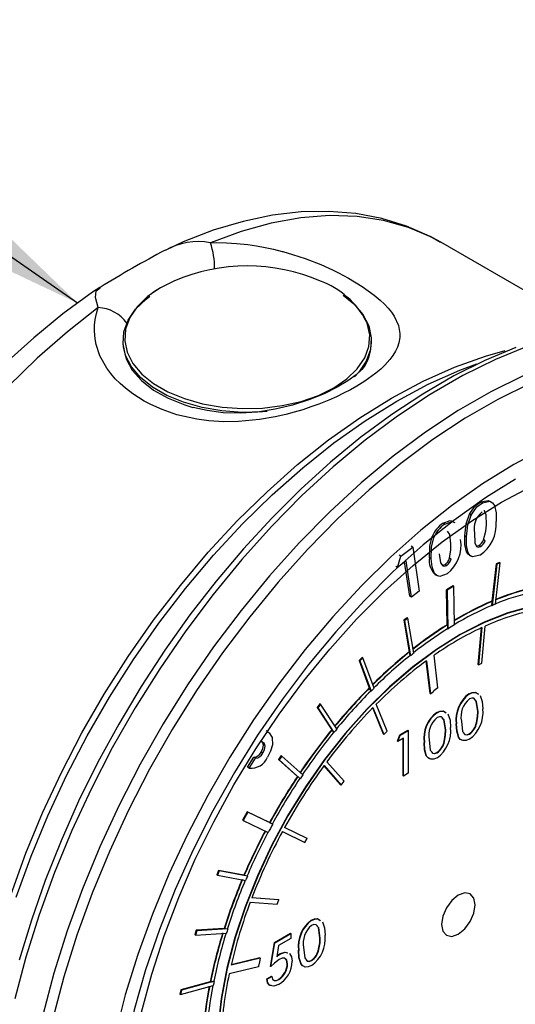
# Model space of a CAD drawing. Units: inches. Extents: x 38.1 to 61.6, y 17.9 to 33.8.
# Drawn here: x 58.3 to 58.5, y 27 to 27.4 of the extents above; entities that cross this region are included whole.
import ezdxf

# ---------------------------------------------------------------- set-up
doc = ezdxf.new("R2010")
doc.units = ezdxf.units.IN
doc.header["$MEASUREMENT"] = 0
doc.dimstyles.get("Standard").update_dxf_attribs({"dimtxt": 0.18, "dimasz": 0.18, "dimexe": 0.18, "dimexo": 0.0625, "dimgap": 0.09, "dimtad": 0, "dimtih": 1, "dimtoh": 1, "dimdec": 4, "dimzin": 0, "dimdsep": 46, "dimtxsty": 'Standard', "dimcen": 0.09, "dimadec": 0, "dimazin": 0, "dimtfac": 1, "dimtdec": 4, "dimtofl": 0, "dimtmove": 0, "dimatfit": 3, "dimfxl": 0, "dimtolj": 1, "dimtzin": 0, "dimarcsym": 0})

msp = doc.modelspace()

# ---------------------------------------------------------------- linework, layer by layer
at = {"color": 7, "linetype": 'Continuous', "lineweight": 25}
for p, q in [((58.49660319173074, 27.25046494893025), (58.43882039645855, 27.2838140112885)), ((58.33403738870018, 27.26862002501185), (58.32878806559319, 27.26599904579721)), ((58.31406056448955, 27.24521463807706), (58.31406056448955, 27.24436930346153)), ((58.41156056448955, 27.24436930346153), (58.41156056448955, 27.24521463807706)), ((58.4552178432964, 27.181640189119), (58.45455493068903, 27.18202278594176)), ((58.45073269239221, 27.17679713040093), (58.45006977978484, 27.17717972722369)), ((58.44033052856187, 27.17326088544501), (58.43966761595452, 27.17364348226777)), ((58.4488968016076, 27.16824564155956), (58.44823388900024, 27.16862823838231)), ((58.43610432789495, 27.16798832318138), (58.43544141528758, 27.16837092000413)), ((58.45434139633954, 27.16450184433807), (58.45367848373218, 27.16488444116083)), ((58.45623372499637, 27.16676340600499), (58.45557081238901, 27.16714600282774)), ((58.42313118789079, 27.1607503556333), (58.42246827528342, 27.16113295245605)), ((58.42313118789079, 27.1607503556333), (58.42778233253679, 27.16428592089946)), ((58.42778233253679, 27.16428592089946), (58.42711941992943, 27.16466851772221)), ((58.42778233253679, 27.16428592089946), (58.43037183490929, 27.14692029564917)), ((58.44990257288022, 27.16112407043297), (58.45073121363943, 27.16064582440453)), ((58.4217965982065, 27.15627632252462), (58.42313118789079, 27.1607503556333)), ((58.42515963141592, 27.15883074367208), (58.4217965982065, 27.15627632252462)), ((58.42662143870395, 27.14495351316033), (58.42461532726178, 27.15841731271395)), ((58.4272843513113, 27.14457091633757), (58.42515963141592, 27.15883074367208)), ((58.43502536857308, 27.15968582073899), (58.43436245596571, 27.16006841756174)), ((58.4411140190233, 27.15708823384464), (58.44045110641594, 27.15747083066739)), ((58.44287355268668, 27.15951470446058), (58.44221064007931, 27.15989730128333)), ((58.46056595439285, 27.15768808644805), (58.45884904997126, 27.14304957584395)), ((58.4608311194358, 27.15753504771895), (58.45892357048615, 27.14127108149227)), ((58.46023689076124, 27.1418190032637), (58.46214316880236, 27.15807213358854)), ((58.46187800375941, 27.15822517231764), (58.46056595439285, 27.15768808644805)), ((58.4608311194358, 27.15753504771895), (58.46056595439285, 27.15768808644805)), ((58.46214316880236, 27.15807213358854), (58.4608311194358, 27.15753504771895)), ((58.46214316880236, 27.15807213358854), (58.46187800375941, 27.15822517231764)), ((58.4217965982065, 27.15627632252462), (58.42113368559913, 27.15665891934738)), ((58.43648311157182, 27.15352852284065), (58.43731175233101, 27.15305027681221)), ((58.43037183490929, 27.14692029564917), (58.4272843513113, 27.14457091633757)), ((58.44370783896632, 27.14907085959978), (58.44105659239607, 27.1474872590429)), ((58.441265450983, 27.13378877776089), (58.44105659239607, 27.1474872590429)), ((58.44105659239607, 27.1474872590429), (58.44132175743901, 27.1473342203138)), ((58.44397300400927, 27.14891782087068), (58.44132175743901, 27.1473342203138)), ((58.44132175743901, 27.1473342203138), (58.44155376298961, 27.13211759101897)), ((58.44397300400927, 27.14891782087068), (58.44370783896632, 27.14907085959978)), ((58.44420439241438, 27.13374166851264), (58.44397300400927, 27.14891782087068)), ((58.4272843513113, 27.14457091633757), (58.42662143870395, 27.14495351316033)), ((58.45879098796468, 27.14134760085683), (58.45898163249272, 27.14297305647939)), ((58.45884904997126, 27.14304957584395), (58.45898163249272, 27.14297305647939)), ((58.45892357048615, 27.14127108149227), (58.45879098796468, 27.14134760085683)), ((58.42558900939538, 27.13654960568864), (58.42428441210826, 27.13552375767482)), ((58.42428441210826, 27.13552375767482), (58.42641268066308, 27.12318198481478)), ((58.42454957715121, 27.13537071894572), (58.42428441210826, 27.13552375767482)), ((58.42585417443833, 27.13639656695954), (58.42454957715121, 27.13537071894572)), ((58.42454957715121, 27.13537071894572), (58.42691416797831, 27.12165851950129)), ((58.42585417443833, 27.13639656695954), (58.42558900939538, 27.13654960568864)), ((58.42821718985179, 27.12269350329694), (58.42585417443833, 27.13639656695954)), ((58.44139803350447, 27.13371225839634), (58.441265450983, 27.13378877776089)), ((58.44139803350447, 27.13371225839634), (58.44142118046814, 27.13219411038352)), ((58.44142118046814, 27.13219411038352), (58.44155376298961, 27.13211759101897)), ((58.45351317749027, 27.11816891169835), (58.45476106010726, 27.13261808344842)), ((58.45490607599498, 27.13268552942323), (58.45364576001174, 27.1180923923338)), ((58.45496434003336, 27.11869354605151), (58.4562246560166, 27.13328668314094)), ((58.42641268066308, 27.12318198481478), (58.42654526318455, 27.12310546545023)), ((58.42678158545684, 27.12173503886584), (58.42654526318455, 27.12310546545023)), ((58.40799443220068, 27.12098822616258), (58.40674491203137, 27.11975510593557)), ((58.40674491203137, 27.11975510593557), (58.4107374976869, 27.10906221304804)), ((58.40701007707432, 27.11960206720647), (58.40674491203137, 27.11975510593557)), ((58.40825959724363, 27.12083518743349), (58.40701007707432, 27.11960206720647)), ((58.40701007707432, 27.11960206720647), (58.41144599818779, 27.10772183884912)), ((58.40825959724363, 27.12083518743349), (58.40799443220068, 27.12098822616258)), ((58.4126925629153, 27.10896287430336), (58.40825959724363, 27.12083518743349)), ((58.42691416797831, 27.12165851950129), (58.42678158545684, 27.12173503886584)), ((58.43461720626117, 27.10682867677306), (58.43309385435821, 27.11960619696232)), ((58.43320736750857, 27.11968962703153), (58.43474978878264, 27.1067521574085)), ((58.4376487103783, 27.10898655600923), (58.43626193091436, 27.12187347135214)), ((58.45364576001174, 27.1180923923338), (58.45496434003336, 27.11869354605151)), ((58.45351317749027, 27.11816891169835), (58.45364576001174, 27.1180923923338)), ((58.4107374976869, 27.10906221304804), (58.41087008020835, 27.10898569368349)), ((58.41131341566631, 27.10779835821367), (58.41087008020835, 27.10898569368349)), ((58.41144599818779, 27.10772183884912), (58.41131341566631, 27.10779835821367)), ((58.43461720626117, 27.10682867677306), (58.43474978878264, 27.1067521574085)), ((58.43474978878264, 27.1067521574085), (58.43606474743339, 27.10770672008553)), ((58.4376487103783, 27.10898655600923), (58.43604808785042, 27.10784645677876)), ((58.43606474743339, 27.10770672008553), (58.43604808785042, 27.10784645677876)), ((58.44997850466187, 27.10660654971995), (58.4498459221404, 27.1066830690845)), ((58.39138334109496, 27.10279288651317), (58.39022151160273, 27.10138467957954)), ((58.39022151160273, 27.10138467957954), (58.39597420441326, 27.09261976043563)), ((58.39048667664568, 27.10123164085043), (58.39022151160273, 27.10138467957954)), ((58.39164850613791, 27.10263984778407), (58.39048667664568, 27.10123164085043)), ((58.39048667664568, 27.10123164085043), (58.39687814666017, 27.09149346783603)), ((58.39164850613791, 27.10263984778407), (58.39138334109496, 27.10279288651317)), ((58.39803571782201, 27.09290816284799), (58.39164850613791, 27.10263984778407)), ((58.41631734416914, 27.09081145129244), (58.41211583923001, 27.10124554123349)), ((58.41218792048934, 27.10131927174839), (58.41644992669062, 27.09073493192789)), ((58.41769037420926, 27.09199144284323), (58.41342836800798, 27.10257578266374)), ((58.43732027341308, 27.09930091244033), (58.43718769089161, 27.09937743180489)), ((58.45342294120228, 27.09974099591852), (58.45329035868082, 27.09981751528307)), ((58.45289415153832, 27.09526886207214), (58.45276156901684, 27.0953453814367)), ((58.37107623140913, 27.0916639686054), (58.37024759064994, 27.09214221463384)), ((58.370950377946, 27.09163322233699), (58.3714509924832, 27.09138819985438)), ((58.39597420441326, 27.09261976043563), (58.39610678693474, 27.09254324107108)), ((58.3967455641387, 27.09156998720058), (58.39610678693474, 27.09254324107108)), ((58.39687814666017, 27.09149346783603), (58.3967455641387, 27.09156998720058)), ((58.41644992669062, 27.09073493192789), (58.41769037420926, 27.09199144284323)), ((58.4227444293407, 27.09060969512681), (58.4259171673245, 27.0924408255934)), ((58.42287701186217, 27.09053317576226), (58.42604974984597, 27.09236430622886)), ((58.42604974984597, 27.09236430622886), (58.4259171673245, 27.0924408255934)), ((58.42604974984597, 27.09236430622886), (58.42604974984597, 27.07552107415365)), ((58.4407647099535, 27.0924353586389), (58.44063212743202, 27.09251187800345)), ((58.44500905041653, 27.09487821123225), (58.44487646789506, 27.0949547305968)), ((58.41631734416914, 27.09081145129244), (58.41644992669062, 27.09073493192789)), ((58.42180370960702, 27.08812331340251), (58.4227444293407, 27.09060969512681)), ((58.42193629212849, 27.08804679403796), (58.42180370960702, 27.08812331340251)), ((58.42193629212849, 27.08804679403796), (58.42287701186217, 27.09053317576226)), ((58.42417999633803, 27.08934173713036), (58.42193629212849, 27.08804679403796)), ((58.42287701186217, 27.09053317576226), (58.4227444293407, 27.09060969512681)), ((58.42404741381655, 27.07451847427453), (58.42404741381655, 27.08926521776581)), ((58.42417999633803, 27.07444195490998), (58.42417999633803, 27.08934173713036)), ((58.43235081916775, 27.08757257395263), (58.43221823664626, 27.08764909331719)), ((58.44023592028952, 27.08796322479253), (58.44010333776806, 27.08803974415708)), ((58.45002232700971, 27.09086830386581), (58.44988974448823, 27.09094482323036)), ((58.36894116710678, 27.08339095181649), (58.36827825449942, 27.08377354863925)), ((58.36292993613773, 27.07795304923527), (58.36545968076318, 27.08181325201785)), ((58.36359284874509, 27.07757045241253), (58.36612259337055, 27.0814306551951)), ((58.36612259337055, 27.0814306551951), (58.36545968076318, 27.08181325201785)), ((58.37618929995172, 27.08243850087381), (58.37514548589319, 27.08089196265493)), ((58.37514548589319, 27.08089196265493), (58.38250813559094, 27.07428378924023)), ((58.37541065093613, 27.08073892392582), (58.37514548589319, 27.08089196265493)), ((58.37645446499467, 27.08228546214471), (58.37541065093613, 27.08073892392582)), ((58.37541065093613, 27.08073892392582), (58.38359084694524, 27.07339698100941)), ((58.37645446499467, 27.08228546214471), (58.37618929995172, 27.08243850087381)), ((58.38462921093091, 27.07494841081327), (58.37645446499467, 27.08228546214471)), ((58.40083178757752, 27.07239492898851), (58.39407996230653, 27.08005553450711)), ((58.43736409576093, 27.08356266658619), (58.43723151323945, 27.08363918595074)), ((58.36359284874509, 27.07757045241253), (58.36292993613773, 27.07795304923527)), ((58.3996001415163, 27.07098072802808), (58.39295137381991, 27.07852440465814)), ((58.39298089876681, 27.07856481418213), (58.39973272403778, 27.07090420866353)), ((58.38250813559094, 27.07428378924023), (58.38264071811241, 27.07420726987568)), ((58.38345826442378, 27.07347350037397), (58.38264071811241, 27.07420726987568)), ((58.38359084694524, 27.07339698100941), (58.38345826442378, 27.07347350037397)), ((58.39973272403778, 27.07090420866353), (58.40083178757752, 27.07239492898851)), ((58.42417999633803, 27.07444195490998), (58.42404741381655, 27.07451847427453)), ((58.42604974984597, 27.07552107415365), (58.42417999633803, 27.07444195490998)), ((58.3996001415163, 27.07098072802808), (58.39973272403778, 27.07090420866353)), ((58.36280888641235, 27.06045633634939), (58.36101177806577, 27.05716732931669)), ((58.36101177806577, 27.05716732931669), (58.36127694310871, 27.05701429058758)), ((58.3630740514553, 27.0603032976203), (58.36127694310871, 27.05701429058758)), ((58.36127694310871, 27.05701429058758), (58.37105185706635, 27.05225070490105)), ((58.37158290742386, 27.05618051345368), (58.36280888641235, 27.06045633634939)), ((58.3630740514553, 27.0603032976203), (58.36280888641235, 27.06045633634939)), ((58.3728229636903, 27.05555238329172), (58.3630740514553, 27.0603032976203)), ((58.37171548994532, 27.05610399408913), (58.37158290742386, 27.05618051345368)), ((58.37171548994532, 27.05610399408913), (58.37269038116882, 27.05562890265627)), ((58.3728229636903, 27.05555238329172), (58.37269038116882, 27.05562890265627)), ((58.38639783830715, 27.04997363165563), (58.37752018661448, 27.05429751764594)), ((58.37752538053296, 27.05430693259605), (58.38626525578567, 27.05005015102018)), ((58.37662175785356, 27.0526529530299), (58.38549940954623, 27.04832906703959)), ((58.38549940954623, 27.04832906703959), (58.38639783830715, 27.04997363165563)), ((58.38626525578567, 27.05005015102018), (58.38639783830715, 27.04997363165563)), ((58.35159134086608, 27.03742014648435), (58.35086149962065, 27.03572060063748)), ((58.36155310199425, 27.03558344957435), (58.35159134086608, 27.03742014648435)), ((58.35185650590903, 27.03726710775524), (58.35159134086608, 27.03742014648435)), ((58.3511266646636, 27.03556756190838), (58.35086149962065, 27.03572060063748)), ((58.35185650590903, 27.03726710775524), (58.3511266646636, 27.03556756190838)), ((58.3511266646636, 27.03556756190838), (58.36220266754965, 27.03352542698722)), ((58.36292512938476, 27.0352263334108), (58.35185650590903, 27.03726710775524)), ((58.36168568451572, 27.0355069302098), (58.36155310199425, 27.03558344957435)), ((58.36168568451572, 27.0355069302098), (58.36279254686329, 27.03530285277535)), ((58.36292512938476, 27.0352263334108), (58.36279254686329, 27.03530285277535)), ((58.37516666433942, 27.02593628878734), (58.36464178272568, 27.02669035343643)), ((58.36466688742296, 27.02675557515778), (58.37503408181794, 27.02601280815189)), ((58.37451730488436, 27.02422653878437), (58.37516666433942, 27.02593628878734)), ((58.37503408181794, 27.02601280815189), (58.37516666433942, 27.02593628878734)), ((58.36399242327064, 27.02498060343346), (58.37451730488436, 27.02422653878437)), ((58.35371894161935, 27.01458156425474), (58.34282945097311, 27.01393119579796)), ((58.35519405006744, 27.01450078868752), (58.34309461601605, 27.01377815706886)), ((58.35385152414082, 27.0145050448902), (58.35371894161935, 27.01458156425474)), ((58.35385152414082, 27.0145050448902), (58.35506146754597, 27.01457730805206)), ((58.35519405006744, 27.01450078868752), (58.35506146754597, 27.01457730805206)), ((58.38804942122952, 27.01777153432002), (58.38791683870805, 27.01784805368458)), ((58.34282945097311, 27.01393119579796), (58.34228737214455, 27.01222096724004)), ((58.3425525371875, 27.01206792851094), (58.34228737214455, 27.01222096724004)), ((58.34309461601605, 27.01377815706886), (58.3425525371875, 27.01206792851094)), ((58.3425525371875, 27.01206792851094), (58.35466003788679, 27.01279104190542)), ((58.34309461601605, 27.01377815706886), (58.34282945097311, 27.01393119579796)), ((58.3735027920557, 27.00909717824468), (58.37982489610444, 27.01274595018733)), ((58.37363537457718, 27.00902065888014), (58.37995747862591, 27.01266943082278)), ((58.37995747862591, 27.01072598096795), (58.3751662352618, 27.00796073790606)), ((58.37995747862591, 27.01266943082278), (58.37982489610444, 27.01274595018733)), ((58.37995747862591, 27.01266943082278), (58.37995747862591, 27.01072598096795)), ((58.39149385776994, 27.0109059805186), (58.39136127524847, 27.01098249988314)), ((58.37197193137106, 26.99979203332633), (58.3735027920557, 27.00909717824468)), ((58.37210451389254, 26.99971551396178), (58.37363537457718, 27.00902065888014)), ((58.37363537457718, 27.00902065888014), (58.3735027920557, 27.00909717824468)), ((58.3751662352618, 27.00796073790606), (58.37438327598035, 27.00351736162161)), ((58.39096506810597, 27.00643384667222), (58.3908324855845, 27.00651036603677)), ((58.36793834631315, 27.00299290076089), (58.35648718478684, 27.00025768767884)), ((58.36780576379168, 27.00306942012544), (58.35651372108731, 27.00037221400735)), ((58.36793834631315, 27.00299290076089), (58.36761867106804, 27.00154797473957)), ((58.36793834631315, 27.00299290076089), (58.36780576379168, 27.00306942012544)), ((58.37568041747649, 27.00458653486116), (58.37554783495501, 27.00466305422571)), ((58.38307996698418, 27.00604319583232), (58.38294738446271, 27.00611971519688)), ((58.36719296311408, 26.99962378289316), (58.35574180158778, 26.99688856981112)), ((58.36724597316129, 26.99986338729719), (58.36719296311408, 26.99962378289316)), ((58.36724597316129, 26.99986338729719), (58.36737845815712, 26.99989599743482)), ((58.36737845815712, 26.99989599743482), (58.36774374117, 27.00157875975951)), ((58.36774374117, 27.00157875975951), (58.36761867106804, 27.00154797473957)), ((58.36763887237848, 27.00163928427812), (58.36774374117, 27.00157875975951)), ((58.37210451389254, 26.99971551396178), (58.37197193137106, 26.99979203332633)), ((58.37864865117035, 27.00075270686648), (58.37851606864888, 27.00082922623103)), ((58.38809324357736, 27.00203328846588), (58.38796066105589, 27.00210980783043)), ((58.37047612856472, 26.99482589934897), (58.37230205972482, 26.99587972673536)), ((58.37060871108619, 26.99474937998442), (58.37047612856472, 26.99482589934897)), ((58.37060871108619, 26.99474937998442), (58.37243464224629, 26.99580320737082)), ((58.37243464224629, 26.99580320737082), (58.37230205972482, 26.99587972673536)), ((58.33667690701141, 26.98877325470875), (58.34949988926297, 26.99224274253259)), ((58.34828490467424, 26.99372302490255), (58.33675190965293, 26.99060256625932)), ((58.34983151360845, 26.99391670380048), (58.33701707469588, 26.99044952753021)), ((58.34841748719572, 26.993646505538), (58.34828490467424, 26.99372302490255)), ((58.34841748719572, 26.993646505538), (58.34969893108698, 26.99399322316502)), ((58.34983151360845, 26.99391670380048), (58.34969893108698, 26.99399322316502)), ((58.37523635101834, 26.99461299476663), (58.37510376849687, 26.99468951413118)), ((58.33675190965293, 26.99060256625932), (58.33641174196846, 26.98892629343785)), ((58.33667690701141, 26.98877325470875), (58.33641174196846, 26.98892629343785)), ((58.33701707469588, 26.99044952753021), (58.33667690701141, 26.98877325470875)), ((58.33701707469588, 26.99044952753021), (58.33675190965293, 26.99060256625932))]:
    msp.add_line(p, q, dxfattribs=at)
at = {"color": 7, "linetype": 'Continuous', "lineweight": 25, "flags": 128}
for points in [[(58.43864156387663, 27.28374925771356), (58.43464841598671, 27.28607343134533), (58.42537683352496, 27.29012369149749), (58.41564072333811, 27.29312009592708), (58.40547440635244, 27.29505883463851), (58.39490908218603, 27.29593166289938), (58.38397932348191, 27.29572672733668), (58.37272841099301, 27.29443234506101), (58.36121119442052, 27.2920422201789), (58.34949336709964, 27.28856014094999), (58.33764763457745, 27.28400240628349), (58.33055681788771, 27.28066230607842)], [(58.34836604985134, 27.28362389120842), (58.35080018269399, 27.28368119414631), (58.35466473259105, 27.28362510393316), (58.35858133422404, 27.28339273634067), (58.36304288536674, 27.28292288140587), (58.36642662043063, 27.28242615386042), (58.36980338656775, 27.28181295966784), (58.37319747379954, 27.28108035527378), (58.37655816554532, 27.28024126070152), (58.37679278408891, 27.28017846951121), (58.3806144025346, 27.27907819465345), (58.38558447332056, 27.277427061264), (58.39165901293197, 27.27506103533539), (58.39629707936427, 27.27298169649449), (58.39867720796762, 27.27181553723722), (58.40252465779656, 27.26977299915051), (58.40788587503731, 27.26653972030737), (58.41266655667708, 27.2631233855585), (58.41505000908361, 27.26112630728111), (58.41667218351091, 27.25959246917526), (58.41812837467039, 27.25803801662663), (58.4194171724132, 27.25645048457821), (58.42051292440661, 27.25484556354146), (58.42220180365757, 27.25123213015089), (58.42277975595013, 27.24806168327267), (58.42274716799311, 27.24645837631226), (58.4223626852028, 27.24431585021646), (58.42181264314041, 27.24269267926324), (58.42104120094956, 27.24107007176906), (58.4200390713543, 27.2394317359866), (58.4188181901596, 27.23779821594828), (58.41689736213415, 27.23566981048826), (58.41521059694821, 27.23407212965354), (58.41332977391787, 27.23248800236033), (58.40896570380582, 27.22934204281407), (58.4058535124684, 27.22741176287807), (58.40332727274104, 27.22598716294339), (58.40065853944907, 27.2245977657932), (58.39782668604055, 27.22323685602477), (58.39486428981307, 27.2219250435027), (58.39092255082583, 27.22034077544192), (58.38782258786743, 27.21921538133365), (58.38462808093388, 27.21816145375089), (58.38131397386243, 27.21717850108532), (58.37792248526362, 27.21628745708074), (58.37382190764389, 27.21536512806892), (58.36765934496997, 27.21430322413738), (58.3593990205697, 27.21351862781315), (58.35361438024928, 27.21343687731945), (58.34772772457212, 27.21378586456217), (58.34307623558303, 27.21439723329108), (58.33518908555638, 27.21618873198443), (58.32941459888808, 27.21818235531044), (58.32502411165034, 27.22014702134213), (58.32239928079842, 27.22153584402478), (58.31794589693486, 27.22433527066775), (58.31500721014176, 27.22656736600266), (58.31295027389172, 27.22837187410297), (58.31104498548423, 27.23027799223786), (58.30929086339391, 27.23230046153546), (58.30771856105315, 27.23442017338268), (58.30504025779211, 27.23923230607809), (58.30353967436264, 27.24366300608702), (58.30309383312296, 27.24595781446507), (58.30283536511391, 27.24898370635002), (58.30288552026964, 27.25128973718178), (58.30314933949727, 27.25359657657388), (58.30363341123268, 27.25591659094065), (58.30433469231779, 27.25821140499711)], [(58.30503439042485, 27.26610647233436), (58.30207721417918, 27.26420621260334), (58.29043906589797, 27.25571743690676), (58.27901171986686, 27.24636951241878), (58.26784930856684, 27.23621696203779)], [(58.32872768390999, 27.26596842103674), (58.32598372989011, 27.26424789779637), (58.32507541492622, 27.26351973295943)], [(58.37060202677688, 27.21744048529069), (58.36884058026394, 27.21729487691052), (58.36079597199492, 27.21710284485784), (58.35280631655752, 27.21767762924222), (58.34508955092457, 27.21900355144398), (58.33785616834643, 27.22104444376189), (58.33130347664384, 27.22374463597373), (58.3256102161648, 27.22703047387482), (58.32093168421402, 27.23081232837277), (58.31739549894705, 27.23498704033544), (58.31509811827985, 27.23944073450314), (58.31410220876818, 27.2440519257089), (58.31443493622737, 27.24869483267709), (58.31608722471971, 27.25324280900879), (58.31901400412232, 27.25757179776534), (58.32313543952263, 27.26156371541832), (58.32459240139207, 27.26268159670742)], [(58.40049466665063, 27.26306392913363), (58.40468944476508, 27.25961694778134), (58.40822563003205, 27.25544223581868), (58.41052301069927, 27.25098854165098), (58.41151892021092, 27.24637735044522), (58.41118619275173, 27.24173444347703), (58.40953390425939, 27.23718646714533), (58.40660712485678, 27.23285747838878), (58.40496002540982, 27.23107769732881)], [(58.46828811359754, 27.24261473261169), (58.45613586982169, 27.23750688096379), (58.44391918890612, 27.23139364344832), (58.43169645347791, 27.22430632762741), (58.41952565553983, 27.21628119564074), (58.40746273930026, 27.20735802681347), (58.39556240301047, 27.19758011625043), (58.38387831945111, 27.18699420995165), (58.37246306456692, 27.17565034103787), (58.36136799535157, 27.1636016661575), (58.35064308941193, 27.15090428647773), (58.34033675935935, 27.13761704612571), (58.33049565352624, 27.1238013061239), (58.32116445224301, 27.10952069475868), (58.31238566681675, 27.09484083682095), (58.30419944668013, 27.07982906488823), (58.29664348901127, 27.06455430785992), (58.2897527203732, 27.04908652314298), (58.28355914171208, 27.03349630934475), (58.27809177102657, 27.01785470110609), (58.27337654055178, 27.00223284769619)], [(58.31406056448955, 27.24436930346153), (58.31415477666131, 27.24262094302706), (58.31530066969674, 27.23806354926682), (58.31771932811159, 27.23367508338287), (58.32134595730453, 27.22957311009453), (58.32608340176505, 27.22586751913344), (58.33180474781922, 27.22265758135478), (58.33835672358099, 27.22002928932267), (58.34150306190348, 27.2190632615894)], [(58.27014239614248, 27.02814561194235), (58.27593351186965, 27.04414260296093), (58.28252727643942, 27.06006764465958), (58.28988681484564, 27.07583167774533), (58.29797096956422, 27.09134654335069), (58.30673453072272, 27.10652547605376), (58.31612848893235, 27.12128358910574), (58.32610030936824, 27.13553834915199), (58.33659422556556, 27.14921003779206), (58.34755155128822, 27.16222219739732), (58.35891100872607, 27.17450205869304), (58.37060907118529, 27.18598094771368), (58.38258031835544, 27.19659466985558), (58.39475780216634, 27.20628386887919), (58.40707342118891, 27.21499435885324), (58.41945830148586, 27.22267742718453), (58.43184318178281, 27.22929010703839), (58.44415880080537, 27.23479541762673), (58.45633628461628, 27.23916257101958), (58.4641138992794, 27.24137108205852)], [(58.2721974252253, 27.02695956179182), (58.27798854095248, 27.04295655281039), (58.28458230552225, 27.05888159450904), (58.29194184392846, 27.07464562759479), (58.30002599864703, 27.09016049320015), (58.30878955980555, 27.10533942590323), (58.31818351801518, 27.1200975389552), (58.32815533845105, 27.13435229900145), (58.33864925464839, 27.14802398764152), (58.34960658037105, 27.16103614724678), (58.36096603780889, 27.1733160085425), (58.37266410026811, 27.18479489756315), (58.38463534743826, 27.19540861970505), (58.39681283124916, 27.20509781872864), (58.40912845027172, 27.21380830870271), (58.42151333056869, 27.221491377034), (58.43389821086564, 27.22810405688785), (58.44621382988819, 27.23360936747619), (58.45290173372014, 27.23614281260911)], [(58.40925980267507, 27.23587263503376), (58.40909888119165, 27.23556121593466), (58.40778454963549, 27.23390128495217), (58.40556763754617, 27.23183589786976), (58.40235577955822, 27.22946982772857), (58.39815658359261, 27.22694835651311), (58.39303141056016, 27.22441427290586), (58.38706193142788, 27.22200547492374), (58.38062112706797, 27.21994427602181), (58.37375934201788, 27.21830911485951), (58.36690225279993, 27.21724703417364), (58.36013805148049, 27.21678665662986), (58.35342486675343, 27.21695926914868), (58.34706052728565, 27.21777210042699), (58.34163791218596, 27.21907095297906)], [(58.46261969194892, 27.18184364874449), (58.47427401736435, 27.18804105569881), (58.48585648998814, 27.19314259177377), (58.49729570002501, 27.19711680430303), (58.50852112094114, 27.19993919094477), (58.51946354428375, 27.20159235074683), (58.53005550637423, 27.20206609142929), (58.54023170424409, 27.20135749222331), (58.54484006907384, 27.20061943176817)], [(58.4577925895437, 27.18450966784955), (58.45599903929478, 27.18332726417569), (58.44388693363439, 27.17472193524253), (58.43191740485842, 27.16513283542922), (58.42016069492122, 27.15461623738639), (58.40868579687152, 27.1432338566931), (58.39756004997389, 27.13105248968526), (58.38684874453507, 27.1181436214682), (58.37661473875455, 27.10458300641357), (58.36691808984762, 27.09045022360268), (58.35781570160576, 27.0758282098247), (58.34936099046259, 27.06080277287068), (58.34160357202495, 27.04546208797926), (58.33458896990886, 27.02989618038935), (58.32835834858876, 27.01419639703619), (58.32294827182805, 26.99845487049124), (58.31839048810838, 26.9827639782916), (58.31471174431695, 26.96721580083193), (58.3119336287851, 26.95190158100001), (58.31007244459947, 26.93691118872724), (58.30922020715572, 26.92450211092006)], [(58.32134961960675, 26.98177228250583), (58.32538649270462, 26.99673960998713), (58.33026945411051, 27.01179050361607), (58.33596839874359, 27.02683216962848), (58.3424481907151, 27.04177187115154), (58.34966887995282, 27.05651749995741), (58.35758594850643, 27.07097814434109), (58.36615058501563, 27.08506464962127), (58.3753099856483, 27.09869016780869), (58.38500767965375, 27.11177069305278), (58.39518387752361, 27.12422557956567), (58.40577583961408, 27.13597803883036), (58.41671826295671, 27.14695561302739), (58.42794368387284, 27.15709062176142), (58.43938289390969, 27.16632057933336), (58.4509653665335, 27.17458857998552), (58.46261969194892, 27.18184364874449)], [(58.45006977978484, 27.17717972722369), (58.45234133658887, 27.18042516258889), (58.45455493068903, 27.18202278594176)], [(58.45073269239221, 27.17679713040093), (58.45300424919623, 27.18004256576613), (58.4552178432964, 27.181640189119)], [(58.45455493068903, 27.18202278594176), (58.45734767920413, 27.18259109391817), (58.45799590427124, 27.18226069360185)], [(58.4552178432964, 27.181640189119), (58.45801059181149, 27.18220849709542), (58.4590876835769, 27.18165950342324), (58.4598351957881, 27.18061409858244), (58.46049122980911, 27.17766324397948), (58.46048316478715, 27.17423100736788)], [(58.44823388900024, 27.16862823838231), (58.44880998101016, 27.17332316221765), (58.45006977978484, 27.17717972722369)], [(58.4488968016076, 27.16824564155956), (58.44947289361752, 27.1729405653949), (58.45073269239221, 27.17679713040093)], [(58.45668961020893, 27.1730061446151), (58.45658752226456, 27.1769643843099), (58.45591660522705, 27.17841551442066), (58.45568000753431, 27.17852230652589)], [(58.43966761595452, 27.17364348226777), (58.44254343437613, 27.17463842116875), (58.44365874594637, 27.17432047233352)], [(58.44033052856187, 27.17326088544501), (58.4432063469835, 27.17425582434599), (58.44432165855372, 27.17393787551076)], [(58.45557081238901, 27.16714600282774), (58.45644963687671, 27.17049668627103), (58.45668961020893, 27.1730061446151)], [(58.44280489767506, 27.16556589731892), (58.44230322341573, 27.16924841225061), (58.44145478602267, 27.17049417755225), (58.44142957748696, 27.17050004678983)], [(58.45002154714703, 27.16114232852214), (58.4496476945273, 27.16132456086732), (58.44889557096793, 27.16234103297582), (58.44822418399561, 27.16523552193625), (58.44823388900024, 27.16862823838231)], [(58.45202744357846, 27.16973424273568), (58.45215331856274, 27.16588088566754), (58.45286486017206, 27.16452378939745), (58.45352399936988, 27.1642873968612), (58.45434139633954, 27.16450184433807)], [(58.43436245596571, 27.16006841756174), (58.43450340138452, 27.16455578060399), (58.43544141528758, 27.16837092000413)], [(58.43502536857308, 27.15968582073899), (58.43516631399189, 27.16417318378123), (58.43610432789495, 27.16798832318138)], [(58.44221064007931, 27.15989730128333), (58.44280059572196, 27.16317736234447), (58.44280489767506, 27.16556589731892)], [(58.45415880322354, 27.16103008499641), (58.45138525153205, 27.16041813471067), (58.45031060713467, 27.16094196404456), (58.44955848357529, 27.16195843615306), (58.44888709660296, 27.16485292511349), (58.4488968016076, 27.16824564155956)], [(58.45277132486437, 27.16470218573509), (58.45286108676251, 27.16466999368395), (58.45367848373218, 27.16488444116083)], [(58.43816597016844, 27.16160192567534), (58.43868079217113, 27.15801843045086), (58.43956245699241, 27.15686612345865), (58.44027779871094, 27.15675497401403), (58.4411140190233, 27.15708823384464)], [(58.44126673326578, 27.15380999553211), (58.43841741903734, 27.15278151192417), (58.43723728136716, 27.1530932809724), (58.43634928667103, 27.15392233690327), (58.43535629528584, 27.15651590716569), (58.43502536857308, 27.15968582073899)], [(58.43931966715309, 27.1571834418122), (58.43961488610357, 27.15713757083679), (58.44045110641594, 27.15747083066739)], [(58.51268803052848, 27.13618540482728), (58.50687464973622, 27.13900344444816), (58.4994122992107, 27.14127895533088), (58.49142269564618, 27.14236524598975), (58.48298422993005, 27.14225165816267), (58.47417969701084, 27.1409393063293), (58.46509548354625, 27.13844106677617), (58.45582072031095, 27.13478145125959), (58.44644640767991, 27.12999636650577), (58.43706452276815, 27.12413276190802), (58.42776711698693, 27.11724816887751), (58.41864541287109, 27.10941013636741), (58.40978890903899, 27.10069556810878), (58.40128450206679, 27.09118996806106), (58.39321563389299, 27.08098660148039), (58.38566147311855, 27.07018557983715), (58.3786961382353, 27.0588928785611), (58.37238797040412, 27.04721929725163), (58.36679886291797, 27.03527937255506), (58.36198365392897, 27.02319025437562), (58.35798958839771, 27.01107055644605), (58.35485585454408, 26.99903919253573), (58.35261319934766, 26.98721420971492), (58.3512836268703, 26.9757116301228)], [(58.4743122795323, 27.14086278696474), (58.46522806606772, 27.13836454741162), (58.45595330283243, 27.13470493189503), (58.4465789902014, 27.12991984714121), (58.43719710528963, 27.12405624254347), (58.4278996995084, 27.11717164951297), (58.41877799539256, 27.10933361700286), (58.40992149156047, 27.10061904874423), (58.40141708458826, 27.09111344869651), (58.39334821641447, 27.08091008211584), (58.38579405564002, 27.0701090604726), (58.37882872075677, 27.05881635919655), (58.37252055292559, 27.04714277788708), (58.36693144543945, 27.03520285319051), (58.36211623645045, 27.02311373501107), (58.35812217091919, 27.01099403708151), (58.35498843706554, 26.99896267317118), (58.35274578186913, 26.98713769035037), (58.35141620939176, 26.97563511075825)], [(58.4498459221404, 27.1066830690845), (58.45114461065823, 27.10723876750615), (58.45234490109424, 27.107329773017), (58.45341746021467, 27.10663195957993)], [(58.44997850466187, 27.10660654971995), (58.45127719317971, 27.1071622481416), (58.45247748361571, 27.10725325365244), (58.45355004273614, 27.10655544021538)], [(58.45342294120228, 27.09974099591852), (58.45283925305409, 27.10373833049472), (58.45177477282103, 27.10492886423947), (58.45095613720198, 27.10501952730696), (58.45002232700971, 27.10468839172239)], [(58.45329035868082, 27.09981751528307), (58.45270667053262, 27.10381484985928), (58.45204904117007, 27.10455035430862)], [(58.45425710678424, 27.10609542007827), (58.45509557492063, 27.10372050695067), (58.45529269471022, 27.10081336707241)], [(58.43718769089161, 27.09937743180489), (58.43848637940943, 27.09993313022654), (58.43968666984544, 27.10002413573738), (58.44075922896587, 27.09932632230031)], [(58.43732027341308, 27.09930091244033), (58.4386189619309, 27.09985661086198), (58.43981925236692, 27.09994761637283), (58.44089181148735, 27.09924980293576)], [(58.45276156901684, 27.0953453814367), (58.45320513269773, 27.09791012356469), (58.45329035868082, 27.09981751528307)], [(58.45289415153832, 27.09526886207214), (58.45333771521921, 27.09783360420014), (58.45342294120228, 27.09974099591852)], [(58.4407647099535, 27.0924353586389), (58.4401810218053, 27.09643269321511), (58.43911654157223, 27.09762322695986), (58.43829790595319, 27.09771389002735), (58.43736409576093, 27.09738275444277)], [(58.44063212743202, 27.09251187800345), (58.44004843928383, 27.09650921257967), (58.43939080992128, 27.097244717029)], [(58.44159887553546, 27.09878978279865), (58.44243734367184, 27.09641486967105), (58.44263446346145, 27.09350772979279)], [(58.44687880392448, 27.09596407856569), (58.44732992379038, 27.09194077972981), (58.44832263282922, 27.09069873674838), (58.44911137202567, 27.09057345351243), (58.45002232700971, 27.09086830386581)], [(58.3714509924832, 27.09138819985438), (58.37260135635425, 27.08952435591901), (58.37268443850074, 27.08671885987405), (58.37200891091294, 27.08422118952694), (58.37072725976884, 27.08178773110847)], [(58.44010333776806, 27.08803974415708), (58.44054690144894, 27.09060448628508), (58.44063212743202, 27.09251187800345)], [(58.44023592028952, 27.08796322479253), (58.44067948397041, 27.09052796692052), (58.4407647099535, 27.0924353586389)], [(58.44712077147003, 27.08853973346281), (58.44646518826069, 27.08884035084593), (58.44576840704086, 27.08968053445732), (58.44503956332076, 27.09209058716351), (58.44487646789506, 27.0949547305968)], [(58.44997850466187, 27.0888995621537), (58.44871068814555, 27.08837184735703), (58.44755067018129, 27.08832687989436), (58.44659777078216, 27.08876383148138), (58.44590098956233, 27.08960401509277), (58.44517214584224, 27.09201406779897), (58.44500905041653, 27.09487821123225)], [(58.36827825449942, 27.08377354863925), (58.36896714729311, 27.08520371474843), (58.36916944446068, 27.08660472142965), (58.36897375040613, 27.08749513490509), (58.36850732586313, 27.08810414147399)], [(58.36894116710678, 27.08339095181649), (58.36963005990047, 27.08482111792568), (58.36983235706805, 27.08622212460689), (58.36963666301349, 27.08711253808234), (58.3691702384705, 27.08772154465123)], [(58.43446254022123, 27.08123409618319), (58.43380695701191, 27.08153471356632), (58.43311017579207, 27.0823748971777), (58.43238133207197, 27.0847849498839), (58.43221823664626, 27.08764909331719)], [(58.43732027341308, 27.08159392487409), (58.43605245689676, 27.08106621007741), (58.43489243893249, 27.08102124261474), (58.43393953953338, 27.08145819420176), (58.43324275831354, 27.08229837781315), (58.43251391459344, 27.08470843051935), (58.43235081916775, 27.08757257395263)], [(58.43422057267568, 27.08865844128607), (58.4346716925416, 27.08463514245019), (58.43566440158044, 27.08339309946876), (58.43645314077688, 27.08326781623282), (58.43736409576093, 27.08356266658619)], [(58.4478831128129, 27.09115928561834), (58.44819005030774, 27.09077525611292), (58.4489787895042, 27.09064997287699), (58.44988974448823, 27.09094482323036)], [(58.43522488156412, 27.08385364833872), (58.43553181905897, 27.08346961883331), (58.4363205582554, 27.08334433559736), (58.43723151323945, 27.08363918595074)], [(58.45230376648347, 27.02389953278407), (58.45179915430771, 27.02653812823157), (58.45036214040985, 27.02819255246095), (58.44821149712928, 27.0286109343807), (58.44567464040985, 27.02772957913617), (58.44313778369042, 27.02568266507383), (58.44098714040985, 27.02278181630436), (58.43955012651199, 27.01946866075664), (58.43904551433623, 27.01624759632899), (58.43955012651199, 27.01360900088149), (58.44098714040985, 27.0119545766521), (58.44313778369042, 27.01153619473236), (58.44567464040985, 27.01241754997689), (58.44821149712928, 27.01446446403923), (58.45036214040985, 27.0173653128087), (58.45179915430771, 27.02067846835643), (58.45230376648347, 27.02389953278407)], [(58.38791683870805, 27.01784805368458), (58.38921552722587, 27.01840375210623), (58.39041581766189, 27.01849475761707), (58.39148837678231, 27.01779694418)], [(58.38804942122952, 27.01777153432002), (58.38934810974735, 27.01832723274168), (58.39054840018336, 27.01841823825253), (58.39162095930378, 27.01772042481545)], [(58.39149385776994, 27.0109059805186), (58.39091016962173, 27.01490331509481), (58.38984568938868, 27.01609384883955), (58.38902705376962, 27.01618451190704), (58.38809324357736, 27.01585337632246)], [(58.39136127524847, 27.01098249988314), (58.39077758710026, 27.01497983445936), (58.39011995773772, 27.0157153389087)], [(58.39232802335189, 27.01726040467834), (58.39316649148829, 27.01488549155075), (58.39336361127788, 27.01197835167249)], [(58.3908324855845, 27.00651036603677), (58.39127604926539, 27.00907510816477), (58.39136127524847, 27.01098249988314)], [(58.39096506810597, 27.00643384667222), (58.39140863178686, 27.00899858880021), (58.39149385776994, 27.0109059805186)], [(58.38494972049213, 27.00712906316576), (58.38540084035803, 27.00310576432988), (58.38639354939687, 27.00186372134845), (58.38718228859332, 27.00173843811251), (58.38809324357736, 27.00203328846588)], [(58.37438327598035, 27.00351736162161), (58.37509375650913, 27.00419408095725), (58.37568041747649, 27.00458653486116)], [(58.37442621857355, 27.0037610653553), (58.37496117398766, 27.0042706003218), (58.37554783495501, 27.00466305422571)], [(58.37864865117035, 27.00075270686648), (58.37837939517276, 27.00219410010714), (58.3775088638518, 27.00296479407837), (58.37651623598902, 27.00295985966121), (58.37541456189958, 27.00248964773887)], [(58.37554783495501, 27.00466305422571), (58.37764599004278, 27.0053982374305), (58.37856638241534, 27.00510315709273)], [(58.37568041747649, 27.00458653486116), (58.37777857256425, 27.00532171806595), (58.37869896493682, 27.00502663772818)], [(58.37851606864888, 27.00082922623103), (58.37824681265128, 27.00227061947169), (58.37788292623861, 27.00259277337668)], [(58.37942020449931, 27.0047954063316), (58.37946318875188, 27.00478162546146), (58.38026577956438, 27.00353623651097), (58.3805184046783, 27.00175759712264)], [(58.38519168803768, 26.99970471806288), (58.38453610482834, 27.00000533544601), (58.3838393236085, 27.0008455190574), (58.38311047988842, 27.00325557176359), (58.38294738446271, 27.00611971519688)], [(58.38804942122952, 27.00006454675378), (58.38678160471321, 26.9995368319571), (58.38562158674894, 26.99949186449443), (58.38466868734982, 26.99992881608145), (58.38397190612997, 27.00076899969285), (58.38324306240989, 27.00317905239904), (58.38307996698418, 27.00604319583232)], [(58.37541456189958, 27.00248964773887), (58.37353540972346, 27.00105673614526), (58.37210451389254, 26.99971551396178)], [(58.38595402938056, 27.00232427021841), (58.3862609668754, 27.001940240713), (58.38704970607185, 27.00181495747706), (58.38796066105589, 27.00210980783043)], [(58.37217057106895, 26.99225224546274), (58.37162874637639, 26.99237529641276), (58.37084145872566, 26.99337275814574), (58.37047612856472, 26.99482589934897)], [(58.37243464224629, 26.99580320737082), (58.37279149202514, 26.99476272955389), (58.37354891273964, 26.99423509900399), (58.37435349629679, 26.99425456321987), (58.37523635101834, 26.99461299476663)], [(58.3751603922821, 26.99262570569252), (58.3733057013219, 26.99194804276721), (58.37176132889785, 26.99229877704822), (58.37097404124712, 26.99329623878119), (58.37060871108619, 26.99474937998442)]]:
    msp.add_lwpolyline(points, dxfattribs=at)
at = {"linetype": 'Continuous', "lineweight": 25, "flags": 128}
for points in [[(58.43882039645854, 27.2838140112885), (58.43535804691939, 27.2856929380961), (58.42612063102833, 27.28964920135821), (58.41629197833817, 27.29241607131882), (58.40593033327124, 27.29397715155538), (58.39509709875331, 27.29432319113397), (58.38385647234085, 27.29345213943017), (58.37227506578756, 27.29136915828098), (58.36042151030422, 27.28808659139593), (58.34836604985134, 27.28362389120842)], [(58.30433469231785, 27.25821140499707), (58.30323453925774, 27.26222344457355), (58.30357024431565, 27.26480494755176), (58.30513216659762, 27.26594860432041)], [(58.32878806559319, 27.26599904579721), (58.32365216886693, 27.26249927095115), (58.31958441109495, 27.25855934408568), (58.3166957501054, 27.25428673613507), (58.31506498103991, 27.24979799270635), (58.31473658702747, 27.24521555501898), (58.31571952580069, 27.24066442002755), (58.31798698535216, 27.23626873083069), (58.32147711529616, 27.232148390371), (58.3260947139859, 27.22841579079528), (58.33171382536628, 27.22517274768981), (58.33818117472681, 27.2225077228165), (58.34532034963603, 27.22049341110672), (58.35293661201288, 27.21918475773299), (58.36082221007381, 27.21861745934791), (58.36876204525996, 27.21880699037264), (58.37653953956503, 27.21974818089484), (58.38394254321882, 27.22141535769061), (58.39076912157982, 27.22376304452294), (58.39683306338593, 27.22672720261503), (58.40196896011217, 27.23022697746109), (58.40603671788415, 27.23416690432655), (58.4089253788737, 27.23843951227716), (58.4105561479392, 27.24292825570588), (58.41088454195165, 27.24751069339326), (58.40990160317841, 27.25206182838469), (58.40962805822504, 27.25276873755231)], [(58.30433469231779, 27.25821140499711), (58.29227923186492, 27.24875860315649), (58.28042567638158, 27.23835872497743), (58.26884426982829, 27.22707339995441)], [(58.47293710714891, 27.24301026007885), (58.46024273954789, 27.23781623822376), (58.44744822778785, 27.23150096966959), (58.43462027652878, 27.22409737930239), (58.42182576476874, 27.21564406601419), (58.40913139716771, 27.2061851014663), (58.39660335628047, 27.19576980032003), (58.38430695751121, 27.1844524631329), (58.37230630858947, 27.17229209326067), (58.36066397534201, 27.15935208924116), (58.34944065550353, 27.14569991426365), (58.33869486226689, 27.13140674444702), (58.32848261922233, 27.11654709776044), (58.31885716827645, 27.1011984455212), (58.30986869207356, 27.08544080849507), (58.30156405236659, 27.06935633970518), (58.29398654570161, 27.0530288961241), (58.28717567768975, 27.03654360148247), (58.28116695704311, 27.01998640247328), (58.27599171044891, 27.00344362066557), (58.27167691924656, 26.98700150246379)], [(58.47119055473195, 27.23149775934887), (58.4583960429719, 27.2251824907947), (58.44556809171284, 27.21777890042749), (58.43277357995279, 27.20932558713929), (58.42007921235178, 27.1998666225914), (58.40755117146452, 27.18945132144513), (58.39525477269527, 27.17813398425801), (58.38325412377354, 27.16597361438577), (58.37161179052606, 27.15303361036626), (58.36038847068758, 27.13938143538875), (58.34964267745094, 27.12508826557212), (58.33943043440638, 27.11022861888554), (58.32980498346052, 27.09487996664629), (58.32081650725762, 27.07912232962017), (58.31251186755064, 27.06303786083028), (58.30493436088568, 27.0467104172492), (58.2981234928738, 27.03022512260758), (58.29211477222717, 27.01366792359839), (58.28693952563297, 26.99712514179068), (58.28262473443063, 26.9806830235889)], [(58.47387709870883, 27.22846429374534), (58.4611664845398, 27.2221904363703), (58.44842265014495, 27.21483539364668), (58.43571203597593, 27.20643751136159), (58.42310090928956, 27.19704057218474), (58.41065501866098, 27.18669356740588), (58.39843925120103, 27.17545044151689), (58.38651729426491, 27.16336981097019), (58.37495130341577, 27.15051465857968), (58.36380157837446, 27.13695200515754), (58.35312624864461, 27.1227525600987), (58.34298097045236, 27.10799035273485), (58.33341863658059, 27.09274234637975), (58.32448910061039, 27.07708803707817), (58.31623891700764, 27.0611090391503), (58.30871109840947, 27.04488865969248), (58.30194489137645, 27.02851146425258), (58.29597557177902, 27.01206283594441), (58.29083426088556, 26.99562853029965), (58.28654776311045, 26.97929422817827)], [(58.47971393424201, 27.20322471768273), (58.46747176983098, 27.19668823836057), (58.45522960541996, 27.18909370507179), (58.4430559041582, 27.18048358952716), (58.43101874632127, 27.17090604298541), (58.41918544857853, 27.1604146269718), (58.40762218753099, 27.1490680137404), (58.3963936296249, 27.13692965815501), (58.38556256951082, 27.12406744282384), (58.37518957887038, 27.11055329847241), (58.36533266767493, 27.09646280167779), (58.3560469597702, 27.0818747522137), (58.34738438460143, 27.06687073237018), (58.33939338680281, 27.05153465071241), (58.33211865527551, 27.03595227282991), (58.32560087326912, 27.02021074170058), (58.31987649086447, 27.00439809035188), (58.31497752113002, 26.98860274954434), (58.3109313610917, 26.97291305323094)], [(58.4681826431874, 27.19089832273675), (58.4577925895437, 27.18450966784955)]]:
    msp.add_lwpolyline(points, dxfattribs=at)
at = {"color": 7, "linetype": 'Continuous', "lineweight": 25}
for centre, radius, start, end in [((58.60136877470343, 26.77801039238706), 0.5710273521862557, 118.3034164304363, 121.2597284373322), ((58.36281056448955, 27.20180186239873), 0.0727499999999998, 66.70236627839728, 113.2976337216045), ((58.37980726938207, 27.23701825458422), 0.03372472625456766, 27.84172570840883, 69.5619776241024), ((58.39368198167951, 27.24460845643777), 0.01788018225414699, 331.3722041826454, 359.2336283493243), ((58.46041232471563, 27.17142171908277), 0.00855299994777384, 128.3829071874472, 191.3789059076333), ((58.44580589677477, 27.16439334039968), 0.011101514131326, 123.5677646154198, 159.0046837562104), ((58.4464688093822, 27.16401074357688), 0.01110151413139781, 123.5677646155502, 159.0046837561006), ((58.44604053368981, 27.17303483872992), 0.01449208102462541, 304.0687030596065, 4.734549388210473), ((58.43277465899344, 27.16494500330828), 0.01400370392511737, 307.3308265185229, 9.278756602820518), ((58.45157088091882, 27.1685704169988), 0.004245987222888438, 299.760474404765, 340.3986951861613), ((58.4522337935262, 27.16818782017603), 0.004245987222861663, 299.7604744046403, 340.3986951863357), ((58.44182237509044, 27.1589038113335), 0.007550278207748565, 171.1268844410813, 225.8914993439563), ((58.43787161930535, 27.16119251331513), 0.004528208860487083, 304.7257140011271, 343.3794619316767), ((58.43853453191272, 27.16080991649238), 0.004528208860486435, 304.7257140010428, 343.3794619315864), ((58.49553951510374, 27.05615695272721), 0.09277260508452334, 103.1099779038909, 112.4549972592992), ((58.49606533073788, 27.05672901165919), 0.0939953873980204, 103.0984568782156, 112.4554716769203), ((58.49619791325941, 27.0566524922944), 0.09399538739827218, 103.0984568782231, 112.4554716769044), ((58.50724110593842, 27.03001192309889), 0.1229605709926596, 113.1760398881381, 120.9976307575327), ((58.50737368845992, 27.02993540373432), 0.1229605709926911, 113.1760398881439, 120.9976307575355), ((58.5005677888068, 27.04330147186253), 0.106453207234647, 112.2631072080787, 113.0290259136031), ((58.50657166985221, 27.02978970134621), 0.121359624689843, 113.1856388520356, 120.9972640032647), ((58.49227398004582, 27.05428914017567), 0.08683412668711778, 100.7251950634242, 114.5288619335517), ((58.5249825290994, 27.00090521362923), 0.1570560116158625, 122.2110612865689, 128.2659723325521), ((58.52511511162153, 27.0008286942637), 0.1570560116170384, 122.2110612865776, 128.2659723325179), ((58.52409310468875, 27.00105155245187), 0.1550258609238954, 122.2272236705359, 128.2654968685315), ((58.50799044622936, 27.01966679932676), 0.1248646615972638, 115.159225158435, 125.0611303173085), ((58.51532906828353, 27.01468522479917), 0.1386836555156808, 120.8542212311679, 122.1385400964202), ((58.5445176753487, 26.97634333812512), 0.1884419749719924, 128.8103530647439, 134.693364600339), ((58.54465025786985, 26.97626681876094), 0.1884419749714907, 128.8103530647397, 134.6933646003493), ((58.53343506332027, 26.98888878101662), 0.1702189901325413, 128.1798805705266, 128.7400021903238), ((58.54336138650507, 26.97682955443153), 0.1859797016654992, 128.8174789893745, 134.6931823111346), ((58.53460977486074, 26.98250920403202), 0.1705899078818524, 126.4714442347, 135.2647669664606), ((58.5646179855262, 26.95607141831985), 0.2169916768201526, 135.1661136782697, 140.5207776559619), ((58.56475056804749, 26.95599489895548), 0.2169916768199019, 135.1661136782695, 140.5207776559673), ((58.56319599192274, 26.9568278470333), 0.2141504429515635, 135.1725500702584, 140.5206614456954), ((58.55391723684865, 26.96586241501909), 0.20105260499419, 134.6220065970289, 135.1232872784129), ((58.45729508964587, 27.09660977551462), 0.01252842128400953, 126.4828038505293, 187.5911468814965), ((58.45742767216734, 27.09653325615007), 0.01252842128400949, 126.4828038505536, 187.5911468815206), ((58.45576080302024, 27.09769222830658), 0.009048558419118218, 129.3596945657061, 191.0103429870828), ((58.56088645596073, 26.95634714560287), 0.2076732332547578, 135.7269914805335, 143.4383283933562), ((58.44463685839709, 27.08930413823499), 0.01252842128402388, 126.4828038505567, 187.5911468814447), ((58.44476944091853, 27.08922761887046), 0.01252842128398449, 126.4828038504944, 187.5911468815852), ((58.44254936421554, 27.09935546157739), 0.01282645549360233, 305.3946092246831, 6.526569280435318), ((58.44310257177146, 27.09038659102696), 0.009048558419118878, 129.3596945657245, 191.0103429870993), ((58.4459944976976, 27.09662424125682), 0.006886852450813172, 304.4444010040627, 349.2982961788022), ((58.44612708021911, 27.09654772189225), 0.006886852450762973, 304.4444010039022, 349.2982961789828), ((58.58025948183025, 26.9431783984795), 0.2372631116207472, 140.9605730026148, 146.0055610548058), ((58.58039206435082, 26.94310187911559), 0.2372631116196304, 140.9605730025948, 146.0055610548095), ((58.57862821338671, 26.94410863081223), 0.2341498445982016, 140.9665896389027, 146.005499230035), ((58.57207477335665, 26.94932014105514), 0.225626046487917, 140.4762324128432, 140.9404210067119), ((58.42989113296674, 27.09204982429777), 0.01282645549361231, 305.3946092247116, 6.526569280412147), ((58.43333626644879, 27.08931860397722), 0.006886852450833973, 304.4444010041342, 349.2982961787222), ((58.43346884897032, 27.08924208461264), 0.006886852450780992, 304.4444010039496, 349.2982961789097), ((58.3650091085788, 27.08546756189228), 0.003681982611540175, 277.029026825258, 332.6076128187115), ((58.36436348951415, 27.0844100672943), 0.006882893208968632, 263.5714182103591, 337.6047765804769), ((58.36567202118616, 27.08508496506954), 0.003681982611554782, 277.0290268252687, 332.6076128185285), ((58.57637843817645, 26.94466344564158), 0.2270775945762712, 143.8662426028969, 151.1312745115584), ((58.58766327552028, 26.93812548591462), 0.2462269583208487, 146.4283836198287, 151.3501121717835), ((58.58779585804083, 26.93804896655061), 0.2462269583197799, 146.4283836198129, 151.3501121717898), ((58.58592936206965, 26.93912619433609), 0.2429891849888742, 146.4342067681434, 151.350098443693), ((58.58384674510472, 26.94048993941923), 0.2403470541777289, 145.9832906013895, 146.4283261199939), ((58.58401634469622, 26.93998011397171), 0.2421361024957478, 152.2080663205691, 156.7444378412247), ((58.58414892721517, 26.93990359460842), 0.2421361024929169, 152.2080663205513, 156.74443784126), ((58.5859037009083, 26.93912443087728), 0.2428144737794408, 151.3476756189449, 152.2317797603029), ((58.58231939178268, 26.94096172396169), 0.2389399176071072, 152.2197558485179, 156.7445024025471), ((58.57254483209599, 26.94650249851416), 0.2228312590605369, 151.551316058807, 158.9084572628545), ((58.56976156374127, 26.94593965115724), 0.2266850828947482, 157.1728791216468, 162.3737016198351), ((58.56989414625927, 26.94586313179399), 0.2266850828910472, 157.1728791216089, 162.3737016198813), ((58.56825122831775, 26.94684215990634), 0.2236915831949285, 157.1789343619736, 162.373785253528), ((58.57714011396013, 26.94323440159134), 0.2331320980399291, 156.7595039275114, 157.2136747166907), ((58.54861485267097, 26.9554333476313), 0.1972872581473217, 159.3586119153889, 166.8675188210267), ((58.55756767057333, 26.95035434251498), 0.2122966057977121, 162.4129263449774, 162.89634714345), ((58.39536600621351, 27.0077747601147), 0.01252842128400529, 126.4828038505136, 187.5911468815119), ((58.39549858873501, 27.00769824075013), 0.01252842128402112, 126.4828038505541, 187.5911468814582), ((58.39383171958787, 27.00885721290667), 0.009048558419091265, 129.3596945656292, 191.0103429872093), ((58.54536742814921, 26.95349354466555), 0.2011465439409731, 162.8305269991426, 168.4629911236372), ((58.54550001066953, 26.95341702530124), 0.2011465439397974, 162.8305269991108, 168.4629911236384), ((58.54417349455683, 26.95429659887742), 0.198484704238442, 162.8370322166246, 168.4631342316162), ((58.38062028078318, 27.01052044617746), 0.01282645549360543, 305.3946092247326, 6.526569280457656), ((58.38406541426528, 27.00778922585688), 0.006886852450782537, 304.4444010039803, 349.2982961789573), ((58.38419799678672, 27.00771270649235), 0.006886852450809812, 304.4444010040572, 349.2982961788307), ((58.37102338071492, 27.00097538482335), 0.007494113343810066, 302.9890715382824, 358.8824826800076), ((58.36948033526535, 27.00209621741874), 0.01104326220235147, 300.95374634992, 358.2428602119646), ((58.3711559632364, 27.00089886545879), 0.007494113343803481, 302.9890715382421, 358.8824826800473), ((58.50758416743579, 26.96430061858304), 0.155299963398482, 167.887096856648, 177.1947225962276), ((58.51443202244369, 26.95957925974346), 0.1696157280365948, 168.9636701074475, 175.2746002774911), ((58.51456460496489, 26.95950274037893), 0.1696157280363335, 168.9636701074348, 175.2746002774882), ((58.51364265447506, 26.96030078037502), 0.1673665827815171, 168.9709021147421, 175.2748174519308), ((58.52974344079861, 26.95740496557375), 0.1835794339614711, 168.5280627864092, 169.060667346067), ((58.37397763004624, 26.99598474588442), 0.001716337118587993, 225.8216876158098, 311.0053075316688)]:
    msp.add_arc(centre, radius, start, end, dxfattribs=at)
at = {"linetype": 'Continuous', "lineweight": 25}
for centre, radius, start, end in [((58.34355858053991, 27.25807431490669), 0.02599793473294133, 79.34368597955678, 119.9402654790589), ((58.32077701930604, 27.27394474318514), 0.02923765573514181, 358.9654441503055, 19.33256448333897), ((58.30361319224667, 27.24353183298328), 0.0146972921608619, 35.70886056097351, 87.18618026298688)]:
    msp.add_arc(centre, radius, start, end, dxfattribs=at)

# ---------------------------------------------------------------- leaders
msp.add_leader([(58.29625814003857, 27.25996182475505), (56.49055211759904, 28.50928636211079), (56.25162355222411, 28.50928636211079)], dimstyle='Standard', override={"dimtxt": 0.1377952755905512, "dimasz": 0.13, "dimexe": 0.03937007874015748, "dimexo": 0.03937007874015748, "dimgap": 0.06, "dimtad": 0, "dimdec": 2, "dimlfac": 2, "dimadec": 2, "dimtdec": 2})

doc.saveas('drawing.dxf')
